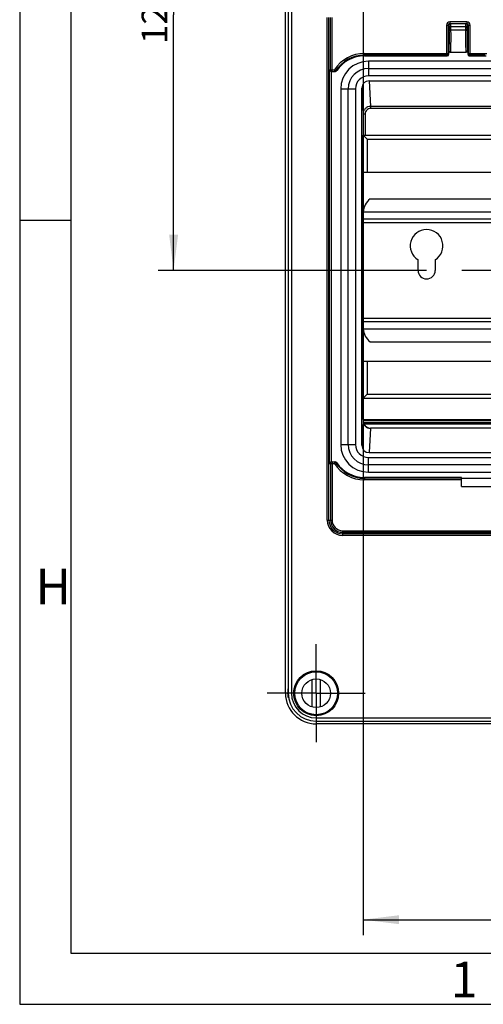
# Model space of a CAD drawing. Units: millimetres. Extents: x -3 to 844, y 0 to 594.
# Drawn here: x 0 to 45, y 0 to 96 of the extents above; entities that cross this region are included whole.
import ezdxf

# ---------------------------------------------------------------- set-up
doc = ezdxf.new("R2010")
doc.units = ezdxf.units.MM
doc.header["$LTSCALE"] = 46.255
doc.linetypes.add('CENTER', pattern=[0.6, 0.375, -0.075, 0.075, -0.075])
doc.layers.get('0').update_dxf_attribs({"linetype": 'CONTINUOUS'})
for name, color, linetype in [('02___PRT_ALL_AXES', 7, 'CONTINUOUS'), ('2D-BEMASSUNG', 7, 'CONTINUOUS'), ('BEZUGSACHSEN', 7, 'CONTINUOUS'), ('TEIL_STARTBEZUEGE', 7, 'CONTINUOUS')]:
    doc.layers.add(name, color=color, linetype=linetype)
doc.styles.get("Standard").update_dxf_attribs({"font": 'txt', "width": 0.7})
doc.styles.add('TEXTSTYLE_7', font='txt', dxfattribs={"width": 0.678571})
doc.styles.add('TEXTSTYLE_8', font='txt', dxfattribs={"width": 0.857143})
doc.dimstyles.new('DIMSTYLE_9', dxfattribs={"dimtxt": 2.5, "dimasz": 3.5, "dimexe": 1.5, "dimexo": 0, "dimtad": 1, "dimlfac": 2.5, "dimdsep": 46, "dimtxsty": 'STANDARD', "dimblk": '_FILLED', "dimblk1": '_FILLED', "dimblk2": '_FILLED', "dimcen": 0.09, "dimclrt": 5, "dimazin": 2, "dimtp": 0.5, "dimtm": 0.5, "dimtfac": 1, "dimtofl": 0, "dimtmove": 0, "dimatfit": 3, "dimldrblk": '_FILLED', "dimfxl": 1, "dimtolj": 1, "dimarcsym": 0})

# ---------------------------------------------------------------- blocks, each defined once
blk = doc.blocks.new('_FILLED')
at = {"color": 0, "linetype": 'BYBLOCK'}
blk.add_solid([(0, 0), (-1, 0.125), (-1, -0.125)], dxfattribs=at)
blk = doc.blocks.new('*D50')
at = {"layer": '2D-BEMASSUNG', "color": 2, "linetype": 'CONTINUOUS'}
for p, q in [((30.555, 121.853), (13.551, 121.853)), ((15.051, 121.853), (15.051, 96.853)), ((15.051, 71.853), (15.051, 96.853)), ((30.555, 71.853), (13.551, 71.853))]:
    blk.add_line(p, q, dxfattribs=at)
at = {"layer": '2D-BEMASSUNG', "color": 2, "linetype": 'CONTINUOUS', "xscale": 3.5, "yscale": 3.5, "zscale": 3.5}
for p, rotation in [((15.051, 121.853), 90), ((15.051, 71.853), 270)]:
    blk.add_blockref('_FILLED', p, dxfattribs=dict(at, rotation=rotation))
at = {"layer": '2D-BEMASSUNG', "color": 5, "linetype": 'CONTINUOUS', "insert": (11.926, 96.853), "char_height": 2.5, "width": 7.76786, "attachment_point": 2, "rotation": 90, "line_spacing_factor": 0.9}
blk.add_mtext('125', dxfattribs=at)
blk = doc.blocks.new('*D65')
at = {"layer": '2D-BEMASSUNG', "color": 2, "linetype": 'CONTINUOUS'}
for p, q in [((33.595, 112.973), (33.595, 6.783)), ((119.995, 112.973), (119.995, 6.783)), ((33.595, 8.283), (76.795, 8.283)), ((119.995, 8.283), (76.795, 8.283))]:
    blk.add_line(p, q, dxfattribs=at)
at = {"layer": '2D-BEMASSUNG', "color": 2, "linetype": 'CONTINUOUS', "xscale": 3.5, "yscale": 3.5, "zscale": 3.5, "rotation": 180}
blk.add_blockref('_FILLED', (33.595, 8.283), dxfattribs=at)
at = {"layer": '2D-BEMASSUNG', "color": 2, "linetype": 'CONTINUOUS', "xscale": 3.5, "yscale": 3.5, "zscale": 3.5}
blk.add_blockref('_FILLED', (119.995, 8.283), dxfattribs=at)
at = {"layer": '2D-BEMASSUNG', "color": 5, "linetype": 'CONTINUOUS', "insert": (76.795, 11.408), "char_height": 2.5, "width": 8.03571, "attachment_point": 2, "line_spacing_factor": 0.9}
blk.add_mtext('216', dxfattribs=at)

msp = doc.modelspace()

# ---------------------------------------------------------------- linework, layer by layer
at = {"color": 2, "linetype": 'CONTINUOUS'}
for p, q in [((0, 594), (0, 0)), ((5.0101, 76.7502), (0.0101, 76.7502)), ((0, 0), (841, 0))]:
    msp.add_line(p, q, dxfattribs=at)
at = {"color": 7, "linetype": 'CONTINUOUS'}
for p, q in [((5.01, 589), (5.01, 5)), ((25.9947, 30.4532), (25.9947, 168.8532)), ((42.0158, 95.5476), (42.0157, 95.5468)), ((42.0604, 96.0132), (43.729, 96.0132)), ((42.1777, 95.7332), (43.6117, 95.7332)), ((43.7694, 95.6007), (43.7681, 95.6072)), ((43.7704, 95.5945), (43.7694, 95.6007)), ((43.7737, 95.546), (43.7725, 95.5689)), ((43.6108, 95.3815), (42.1786, 95.3815)), ((33.7144, 92.8536), (41.8144, 92.8536)), ((41.9743, 93.0135), (41.9743, 93.3732)), ((42.1414, 93.2132), (43.655, 93.2132)), ((43.8151, 93.3732), (43.8151, 93.0135)), ((43.975, 92.8536), (45.6144, 92.8536)), ((119.4747, 92.3332), (34.1147, 92.3332)), ((30.4751, 91.3332), (30.8809, 91.3332)), ((119.4747, 90.8932), (34.1147, 90.8932)), ((33.4621, 54.7431), (33.4621, 89.6833)), ((34.181, 90.4133), (119.4084, 90.4133)), ((31.3947, 89.6132), (31.3947, 54.8132)), ((32.8347, 89.6132), (32.8347, 54.8132)), ((33.586, 87.1791), (33.586, 85.0932)), ((33.586, 85.0932), (120.0034, 85.0932)), ((33.5912, 81.4532), (33.5912, 85.0932)), ((33.9947, 84.6932), (33.5947, 85.0932)), ((33.9947, 84.6932), (33.9947, 81.4532)), ((33.9947, 84.6932), (119.5947, 84.6932)), ((33.5912, 81.4532), (119.9982, 81.4532)), ((33.5947, 62.9732), (33.5947, 81.4532)), ((34.2633, 78.8532), (119.3261, 78.8532)), ((33.5979, 77.5536), (33.5984, 77.5732)), ((119.9947, 76.8532), (33.5947, 76.8532)), ((38.9547, 71.8532), (38.9547, 72.8914)), ((40.6347, 72.8914), (40.6347, 71.8532)), ((33.5947, 66.8532), (119.9947, 66.8532)), ((34.2633, 64.8532), (119.3261, 64.8532)), ((33.5912, 59.3332), (33.5912, 62.9732)), ((33.5912, 62.9732), (119.9982, 62.9732)), ((33.9947, 62.9732), (33.9947, 59.7332)), ((33.5877, 57.2532), (33.5877, 59.3332)), ((33.5877, 59.3332), (120.0017, 59.3332)), ((33.5947, 59.3332), (33.9947, 59.7332)), ((33.9947, 59.7332), (119.5947, 59.7332)), ((33.5818, 57.1332), (33.5809, 57.1121)), ((120.0085, 57.1121), (33.5809, 57.1121)), ((33.5877, 57.2532), (33.5818, 57.1332)), ((33.5877, 57.2532), (120.0017, 57.2532)), ((33.6578, 56.8111), (33.6579, 56.811)), ((119.9231, 56.8027), (33.6663, 56.8027)), ((119.2876, 56.4132), (34.3018, 56.4132)), ((34.181, 54.0131), (52.1947, 54.0131)), ((30.4751, 53.0932), (30.8809, 53.0932)), ((34.1147, 53.5332), (119.4747, 53.5332)), ((34.1147, 52.0932), (119.4747, 52.0932)), ((43.1947, 51.5728), (33.7144, 51.5728)), ((43.1947, 50.6932), (43.1947, 51.5728)), ((43.1947, 51.4932), (46.3947, 51.4932)), ((43.1947, 50.6932), (46.3947, 50.6932)), ((28.5947, 29.1115), (28.5947, 31.7948)), ((29.3947, 31.7948), (29.3947, 29.1115)), ((124.5947, 27.4532), (28.9947, 27.4532)), ((5.01, 5), (836.01, 5))]:
    msp.add_line(p, q, dxfattribs=at)
at = {"color": 9, "linetype": 'CONTINUOUS'}
for p, q in [((26.2615, 168.8532), (26.2615, 30.4532)), ((26.5815, 168.8532), (26.5815, 30.4532)), ((30.0837, 47.4132), (30.0837, 96.6134)), ((30.2436, 47.4132), (30.2436, 96.6134)), ((30.3893, 91.4932), (30.3893, 96.6134)), ((30.5492, 91.3332), (30.5492, 96.6134)), ((41.7402, 95.8532), (41.7402, 92.9278)), ((41.7402, 95.8532), (41.9815, 95.8532)), ((41.9001, 95.8532), (41.9001, 93.0877)), ((42.0095, 95.559), (42.0091, 95.5689)), ((42.0169, 95.5627), (42.0169, 95.5689)), ((42.0604, 96.1732), (42.0604, 96.0132)), ((43.729, 96.1732), (42.0604, 96.1732)), ((42.1674, 95.7331), (42.1671, 95.7401)), ((43.622, 95.7331), (43.6223, 95.7394)), ((43.729, 96.1732), (43.729, 96.0132)), ((43.7702, 95.5304), (43.7706, 95.506)), ((43.7725, 95.5627), (43.7725, 95.5689)), ((43.7799, 95.559), (43.7803, 95.5688)), ((43.8079, 95.8532), (44.0492, 95.8532)), ((43.8893, 93.0877), (43.8893, 95.8532)), ((44.0492, 92.9278), (44.0492, 95.8532)), ((43.7719, 95.3054), (43.7717, 95.2937)), ((33.7144, 92.8536), (33.7144, 93.0877)), ((33.7144, 93.0877), (41.9001, 93.0877)), ((41.7402, 92.9278), (33.7144, 92.9278)), ((41.7402, 92.9278), (41.8144, 92.8536)), ((41.9001, 93.0877), (41.9743, 93.0135)), ((41.9743, 93.3732), (41.9815, 93.3732)), ((43.8079, 93.3732), (43.8151, 93.3732)), ((43.8151, 93.0135), (43.8893, 93.0877)), ((43.8893, 93.0877), (45.7001, 93.0877)), ((43.975, 92.8536), (44.0492, 92.9278)), ((45.5402, 92.9278), (44.0492, 92.9278)), ((34.1147, 92.3332), (34.1147, 90.8932)), ((30.3083, 52.9332), (30.3083, 91.4932)), ((30.3083, 91.4932), (30.7925, 91.4932)), ((30.5082, 53.0932), (30.5082, 91.3332)), ((30.7925, 91.4932), (30.7925, 91.3332)), ((30.7925, 91.4932), (30.9269, 91.4067)), ((31.0144, 91.4048), (30.9269, 91.4067)), ((33.4621, 89.6833), (33.586, 87.1791)), ((34.181, 90.4133), (34.3052, 87.9033)), ((31.3947, 89.6132), (32.8347, 89.6132)), ((34.3052, 87.9033), (34.3052, 87.7063)), ((119.2842, 87.9033), (34.3052, 87.9033)), ((33.586, 87.1791), (33.786, 87.1791)), ((33.786, 87.1791), (33.786, 85.0932)), ((119.2842, 87.7063), (34.3052, 87.7063)), ((33.5984, 77.5732), (119.9904, 77.5732)), ((33.5947, 76.5332), (119.9947, 76.5332)), ((33.5947, 67.1732), (119.9947, 67.1732)), ((33.599, 66.1332), (119.991, 66.1332)), ((33.5789, 57.104), (33.4621, 54.7431)), ((119.981, 56.9311), (33.6084, 56.9311)), ((119.9316, 56.8111), (33.6578, 56.8111)), ((34.2989, 56.3949), (34.181, 54.0131)), ((34.2997, 56.4035), (34.2989, 56.3949)), ((119.2905, 56.3949), (34.2989, 56.3949)), ((31.3947, 54.8132), (32.8347, 54.8132)), ((30.5492, 53.0932), (30.5492, 47.4132)), ((30.7925, 53.0932), (30.7925, 52.9332)), ((30.9269, 53.0197), (30.7925, 52.9332)), ((31.0144, 53.0216), (30.9269, 53.0197)), ((34.1147, 52.0932), (34.1147, 53.5332)), ((30.3083, 52.9332), (30.7925, 52.9332)), ((30.3893, 52.9332), (30.3893, 47.4132)), ((33.7144, 51.5728), (33.7144, 51.3387)), ((43.1947, 51.4986), (33.7144, 51.4986)), ((43.1947, 51.3387), (33.7144, 51.3387)), ((30.0837, 47.4132), (30.5492, 47.4132)), ((31.5947, 46.3677), (121.9947, 46.3677)), ((31.5947, 45.9022), (31.5947, 46.3677)), ((31.5947, 46.2078), (121.9947, 46.2078)), ((121.9947, 46.0621), (31.5947, 46.0621)), ((121.9947, 45.9022), (31.5947, 45.9022)), ((26.2384, 30.4532), (25.9947, 30.4532)), ((26.5815, 30.4532), (26.2537, 30.4532)), ((28.9947, 28.0399), (124.5947, 28.0399)), ((28.9947, 28.0399), (28.9947, 27.4532)), ((28.9947, 27.72), (124.5947, 27.72))]:
    msp.add_line(p, q, dxfattribs=at)
at = {"color": 4, "linetype": 'CONTINUOUS'}
for p, q in [((34.1147, 91.6132), (119.4747, 91.6132)), ((32.1147, 54.8132), (32.1147, 89.6132)), ((119.4747, 52.8132), (34.1147, 52.8132))]:
    msp.add_line(p, q, dxfattribs=at)
at = {"color": 7, "linetype": 'CONTINUOUS'}
for points in [[(42.0171, 95.5735), (42.0165, 95.5603), (42.0163, 95.5561), (42.0161, 95.5525), (42.0159, 95.5497), (42.0158, 95.5476)], [(42.1777, 95.7332), (42.1692, 95.7329), (42.1594, 95.7321), (42.1496, 95.7307), (42.1401, 95.7287), (42.1308, 95.7261), (42.1217, 95.7231), (42.113, 95.7195), (42.1045, 95.7154), (42.0964, 95.711), (42.0886, 95.7061), (42.0813, 95.7008), (42.0743, 95.6952), (42.0677, 95.6894), (42.0615, 95.6832), (42.0558, 95.6768), (42.0505, 95.6702), (42.0456, 95.6634), (42.0411, 95.6565), (42.037, 95.6495), (42.0334, 95.6424), (42.0302, 95.6353), (42.0274, 95.6282), (42.025, 95.6212), (42.023, 95.6144), (42.0214, 95.6077), (42.0201, 95.6014), (42.0191, 95.5952), (42.0183, 95.5894), (42.0178, 95.584), (42.0174, 95.5788), (42.0171, 95.5735)], [(43.7681, 95.6072), (43.7665, 95.6138), (43.7646, 95.6206), (43.7622, 95.6275), (43.7596, 95.6344), (43.7565, 95.6414), (43.753, 95.6484), (43.749, 95.6553), (43.7447, 95.6622), (43.7399, 95.6689), (43.7347, 95.6755), (43.729, 95.682), (43.723, 95.6881), (43.7165, 95.6941), (43.7096, 95.6997), (43.7023, 95.7051), (43.6946, 95.71), (43.6865, 95.7146), (43.6781, 95.7187), (43.6694, 95.7224), (43.6603, 95.7256), (43.651, 95.7283), (43.6414, 95.7304), (43.6316, 95.7319), (43.6216, 95.7329), (43.6117, 95.7332)], [(43.7725, 95.5689), (43.7724, 95.5725), (43.7721, 95.5779), (43.7717, 95.5832), (43.7712, 95.5887), (43.7704, 95.5945)]]:
    msp.add_lwpolyline(points, dxfattribs=at)
msp.add_circle((28.9947, 30.4532), 2.2, dxfattribs=at)
at = {"color": 9, "linetype": 'CONTINUOUS'}
for centre, radius, start, end in [((42.0603, 95.8531), 0.3201, 89.98309, 179.981996), ((42.1415, 95.8532), 0.16, 90.023889, 180.011025), ((33.7203, 95.2195), 8.2961, 2.413536, 2.708018), ((43.0479, 95.6015), 1.0393, 182.344775, 182.829348), ((46.0518, 95.3816), 4.035, 178.734675, 180.733958), ((42.3038, 95.5518), 0.2871, 177.249406, 177.821551), ((43.8843, 95.4289), 1.8671, 177.73034, 178.715411), ((41.4623, 95.5426), 0.5568, 1.389679, 1.758764), ((19.8274, 95.5343), 22.3517, 359.608338, 0.33677), ((43.6479, 95.8532), 0.16, 359.988975, 89.976111), ((43.7291, 95.8531), 0.3201, 0.018, 90.016914), ((44.18, 95.5471), 0.4097, 177.790383, 178.243555), ((44.1526, 95.5183), 0.3823, 181.837526, 182.311918), ((39.6535, 95.3837), 4.1191, 0.094503, 0.885084), ((44.969, 95.6084), 1.1974, 182.184913, 182.624597), ((43.6861, 95.5562), 0.0939, 1.713904, 8.203734), ((52.0806, 95.219), 8.3077, 177.296407, 177.586416), ((45.2925, 95.3676), 3.2757, 180.658585, 181.293535), ((39.7462, 95.3793), 4.0264, 358.948264, 0.158569), ((33.7144, 89.6132), 3.4745, 90, 147.242575), ((33.7144, 89.6132), 3.3146, 90, 147.242575), ((41.74, 93.0879), 0.1601, 270.084186, 359.915814), ((42.1415, 93.3731), 0.16, 179.988975, 269.976111), ((43.6479, 93.3731), 0.16, 270.023889, 0.011025), ((44.0494, 93.0879), 0.1601, 180.084186, 269.915814), ((30.5493, 91.4932), 0.16, 179.994555, 232.47976), ((30.5494, 91.4933), 0.1602, 232.483472, 239.970804), ((34.3018, 57.1331), 0.72, 206.575854, 269.999537), ((30.5493, 52.9332), 0.16, 127.520201, 180.005445), ((30.5494, 52.933), 0.1602, 120.029169, 127.516489), ((33.7144, 54.8132), 3.3146, 212.757425, 270), ((33.7144, 54.8132), 3.4745, 212.757425, 270), ((31.5947, 47.4132), 1.511, 180, 270), ((31.5947, 47.4132), 1.3511, 180, 270), ((31.5947, 47.4132), 1.2054, 180, 270), ((31.5947, 47.4132), 1.0455, 180, 270), ((28.9947, 30.4532), 2.7332, 180, 270), ((28.9947, 30.4532), 2.4132, 180, 270)]:
    msp.add_arc(centre, radius, start, end, dxfattribs=at)
at = {"color": 7, "linetype": 'CONTINUOUS'}
for centre, radius, start, end in [((42.0602, 95.853), 0.1601, 89.948304, 179.947035), ((43.7292, 95.853), 0.1601, 0.052956, 90.051706), ((33.7144, 89.6132), 3.2404, 90, 146.434142), ((34.1147, 89.6132), 2.72, 90, 180), ((30.8809, 91.4934), 0.1602, 269.9922, 326.423209), ((34.1147, 89.6132), 1.28, 90, 180), ((35.3957, 77.4522), 1.8014, 128.948688, 176.149577), ((41.7546, 77.3073), 8.1599, 179.7247, 179.997162), ((42.8027, 77.3023), 9.208, 179.449682, 179.724925), ((43.6257, 77.303), 10.0309, 178.568516, 179.499076), ((39.7947, 74.2532), 1.6, 301.668243, 238.331757), ((39.7947, 71.8532), 0.84, 180, 360), ((41.9102, 66.3985), 8.3155, 180.000066, 180.266228), ((41.8572, 66.3982), 8.2625, 180.265796, 180.572457), ((35.3937, 66.2522), 1.7986, 183.795455, 231.064325), ((34.3068, 57.1297), 0.7261, 181.387404, 195.874158), ((34.6906, 57.844), 1.4607, 225.007476, 225.472133), ((34.1147, 54.8132), 2.72, 180, 270), ((34.1147, 54.8132), 1.28, 180, 270), ((30.8809, 52.933), 0.1602, 33.576791, 90.0078), ((33.7144, 54.8132), 3.2404, 213.565858, 270), ((28.9947, 30.4532), 3, 180, 270), ((28.7207, 30.4533), 2.4823, 180.002641, 181.130104), ((29.3303, 30.4533), 3.0765, 180.002769, 180.916756), ((28.9023, 30.4531), 2.1009, 178.808898, 179.997602), ((28.9023, 30.4533), 2.1009, 180.002428, 181.196258), ((29.0936, 30.4531), 2.2846, 178.897656, 179.997532), ((29.0936, 30.4533), 2.2846, 180.002431, 181.096701)]:
    msp.add_arc(centre, radius, start, end, dxfattribs=at)
at = {"color": 4, "linetype": 'CONTINUOUS'}
for centre, start, end in [((34.1147, 89.6132), 90, 180), ((34.1147, 54.8132), 180, 270)]:
    msp.add_arc(centre, 2, start, end, dxfattribs=at)
at = {"color": 7, "linetype": 'CONTINUOUS'}
for centre in [(41.9813, 94.6132), (43.8081, 94.6132)]:
    msp.add_ellipse(centre, major_axis=(0, 0.62), ratio=0.0349208, dxfattribs=at)
for centre, major_axis, ratio, start_param, end_param in [((41.8142, 93.0137), (-0.1133, 0.1133), 0.9987828, -3.9263818, -2.3568035), ((42.1344, 93.3732), (0.1601, 0), 0.9993908, -3.1415927, -1.5707963), ((43.655, 93.3732), (0.1601, 0), 0.9993908, -1.5707963, 0), ((43.9752, 93.0137), (0.1133, 0.1133), 0.9987828, -3.9263818, -2.3568035), ((34.1821, 89.6821), (-0.0361, 0.7302), 0.9847714, -0.0487003, 1.5205807), ((34.306, 57.1332), (0.72, 0), 0.9999619, -2.6647342, -1.5766453), ((34.1821, 54.7442), (0.0361, 0.7302), 0.9847714, -4.6621733, -3.0928924), ((26.2461, 30.4532), (0, 0.44), 0.0174551, 4.712389, 7.8539816)]:
    msp.add_ellipse(centre, major_axis=major_axis, ratio=ratio, start_param=start_param, end_param=end_param, dxfattribs=at)
at = {"color": 9, "linetype": 'CONTINUOUS'}
for points, knots in [([(42.0072, 95.6115), (42.0055, 95.6461), (42.0023, 95.7059), (41.997, 95.7752), (41.9923, 95.8155), (41.9889, 95.8356), (41.9864, 95.8464), (41.9832, 95.8532), (41.9815, 95.8532)], [0, 0, 0, 0, 0.425118, 0.7371498, 0.8483748, 0.9289168, 0.978722, 1, 1, 1, 1]), ([(42.0169, 95.5627), (42.0163, 95.5489), (42.0147, 95.498), (42.0104, 95.5405), (42.0099, 95.5502)], [0, 0, 0, 0, 0.5881933, 1, 1, 1, 1]), ([(42.0189, 95.5597), (42.0187, 95.5641), (42.0185, 95.5798), (42.0171, 95.5681), (42.017, 95.5656)], [0, 0, 0, 0, 0.6429911, 1, 1, 1, 1]), ([(42.0187, 95.5028), (42.0189, 95.5066), (42.0193, 95.5244), (42.0193, 95.5421), (42.019, 95.5561)], [0, 0, 0, 0, 0.2141056, 1, 1, 1, 1]), ([(42.0187, 95.5028), (42.0197, 95.4703), (42.0651, 95.4013), (42.1394, 95.3822), (42.1786, 95.3815)], [0, 0, 0, 0, 0.4533418, 1, 1, 1, 1]), ([(42.1671, 95.7401), (42.1655, 95.7792), (42.1622, 95.8468), (42.1569, 95.9251), (42.1522, 95.9706), (42.1489, 95.9934), (42.1462, 96.0052), (42.1433, 96.0132), (42.1414, 96.0132)], [0, 0, 0, 0, 0.4259207, 0.738428, 0.8497321, 0.9302108, 0.9797057, 1, 1, 1, 1]), ([(42.1788, 95.6656), (42.1787, 95.6752), (42.1781, 95.6912), (42.1795, 95.7141), (42.1763, 95.7237), (42.1792, 95.7331), (42.1777, 95.7332)], [0, 0, 0, 0, 0.4223361, 0.7383047, 0.9337153, 1, 1, 1, 1]), ([(43.6117, 95.7332), (43.6102, 95.7332), (43.6131, 95.7237), (43.6099, 95.7141), (43.6113, 95.6912), (43.6107, 95.6752), (43.6106, 95.6656)], [0, 0, 0, 0, 0.0662587, 0.2616613, 0.5776393, 1, 1, 1, 1]), ([(43.6106, 95.6656), (43.6105, 95.643), (43.6102, 95.5482), (43.6102, 95.4535), (43.6108, 95.3815)], [0, 0, 0, 0, 0.2396268, 1, 1, 1, 1]), ([(43.7707, 95.5028), (43.7697, 95.4703), (43.7243, 95.4013), (43.65, 95.3822), (43.6108, 95.3815)], [0, 0, 0, 0, 0.4533418, 1, 1, 1, 1]), ([(43.6223, 95.7394), (43.6239, 95.7786), (43.6272, 95.8464), (43.6325, 95.9248), (43.6372, 95.9705), (43.6405, 95.9934), (43.6432, 96.0052), (43.6461, 96.0132), (43.648, 96.0132)], [0, 0, 0, 0, 0.4258967, 0.738415, 0.8497276, 0.9302147, 0.9797124, 1, 1, 1, 1]), ([(43.7705, 95.5597), (43.7705, 95.5575), (43.7702, 95.5478), (43.7702, 95.538), (43.7702, 95.5304)], [0, 0, 0, 0, 0.2195017, 1, 1, 1, 1]), ([(43.7725, 95.5627), (43.7724, 95.5662), (43.7716, 95.5801), (43.7708, 95.5663), (43.7706, 95.5629)], [0, 0, 0, 0, 0.5037915, 1, 1, 1, 1]), ([(43.7707, 95.5028), (43.7708, 95.4988), (43.7715, 95.4803), (43.7719, 95.4618), (43.7721, 95.4473)], [0, 0, 0, 0, 0.2177701, 1, 1, 1, 1]), ([(43.7799, 95.559), (43.7794, 95.5463), (43.7769, 95.4977), (43.7734, 95.5427), (43.7729, 95.5536)], [0, 0, 0, 0, 0.5381817, 1, 1, 1, 1]), ([(43.7822, 95.6108), (43.7838, 95.6455), (43.7871, 95.7055), (43.7924, 95.775), (43.7971, 95.8154), (43.8005, 95.8356), (43.803, 95.8464), (43.8062, 95.8532), (43.8079, 95.8532)], [0, 0, 0, 0, 0.4250909, 0.7371381, 0.8483719, 0.9289234, 0.9787308, 1, 1, 1, 1]), ([(41.9815, 93.3732), (41.9857, 93.3732), (41.9887, 93.3951), (41.9947, 93.4224), (41.9991, 93.4805), (42.0044, 93.5541), (42.0089, 93.6489), (42.0131, 93.7603), (42.0168, 93.8874), (42.021, 94.0807), (42.0243, 94.3418), (42.0253, 94.6651), (42.0233, 94.9846), (42.02, 95.1937), (42.0177, 95.2937)], [0, 0, 0, 0, 0.0065542, 0.024153, 0.0528619, 0.0922255, 0.1415578, 0.199982, 0.2664517, 0.3397727, 0.5015846, 0.673793, 0.8440095, 1, 1, 1, 1]), ([(42.0177, 95.2937), (42.0183, 95.3055), (42.0348, 95.3399), (42.095, 95.3723), (42.148, 95.381), (42.1776, 95.3815)], [0, 0, 0, 0, 0.1826871, 0.5452133, 1, 1, 1, 1]), ([(42.1514, 93.2509), (42.1564, 93.2892), (42.163, 93.3902), (42.1753, 93.6717), (42.1834, 94.1345), (42.186, 94.7438), (42.1818, 95.1725), (42.1776, 95.3815)], [0, 0, 0, 0, 0.0544485, 0.1422895, 0.3966297, 0.7057987, 1, 1, 1, 1]), ([(43.6118, 95.3815), (43.6095, 95.2686), (43.6062, 95.0325), (43.6042, 94.6718), (43.6052, 94.3069), (43.6085, 94.0121), (43.6127, 93.7938), (43.6164, 93.6504), (43.6206, 93.5243), (43.6252, 93.4181), (43.6302, 93.3329), (43.6351, 93.2721), (43.6401, 93.234), (43.6439, 93.2186), (43.6466, 93.2132), (43.648, 93.2132)], [0, 0, 0, 0, 0.1560044, 0.3262379, 0.4984629, 0.6602927, 0.7336223, 0.8000993, 0.858528, 0.9078599, 0.9472157, 0.9759048, 0.9934581, 0.9980202, 1, 1, 1, 1]), ([(43.7717, 95.2937), (43.7711, 95.3055), (43.7546, 95.3399), (43.6944, 95.3723), (43.6414, 95.381), (43.6118, 95.3815)], [0, 0, 0, 0, 0.1826872, 0.5452133, 1, 1, 1, 1]), ([(43.7717, 95.2937), (43.7694, 95.1937), (43.7661, 94.9846), (43.7641, 94.6651), (43.7651, 94.3418), (43.7684, 94.0807), (43.7726, 93.8874), (43.7763, 93.7603), (43.7805, 93.6489), (43.785, 93.5542), (43.7903, 93.4805), (43.7947, 93.4224), (43.8007, 93.3951), (43.8037, 93.3732), (43.8079, 93.3732)], [0, 0, 0, 0, 0.155991, 0.3262055, 0.4984106, 0.6602202, 0.7335407, 0.8000103, 0.8584348, 0.9077676, 0.9471324, 0.9758436, 0.9934449, 1, 1, 1, 1]), ([(42.1414, 93.2132), (42.145, 93.2132), (42.1477, 93.2318), (42.1501, 93.2414), (42.1514, 93.2509)], [0, 0, 0, 0, 0.2719335, 1, 1, 1, 1]), ([(34.3052, 87.9033), (34.2113, 87.9032), (34.0215, 87.8652), (33.7824, 87.7032), (33.6232, 87.4626), (33.586, 87.2729), (33.586, 87.1791)], [0, 0, 0, 0, 0.2500913, 0.500131, 0.7500902, 1, 1, 1, 1]), ([(34.3052, 87.7063), (34.2372, 87.7063), (34.0995, 87.6784), (33.9269, 87.56), (33.8125, 87.3848), (33.786, 87.2472), (33.786, 87.1791)], [0, 0, 0, 0, 0.2499348, 0.4999048, 0.7499269, 1, 1, 1, 1]), ([(33.5818, 57.1332), (33.5811, 57.133), (33.5811, 57.1295), (33.5793, 57.1213), (33.5793, 57.1112), (33.5789, 57.104)], [0, 0, 0, 0, 0.0703485, 0.2596069, 1, 1, 1, 1]), ([(33.5789, 57.104), (33.579, 57.0118), (33.617, 56.8249), (33.7776, 56.5895), (34.0167, 56.432), (34.2053, 56.3951), (34.2989, 56.3949)], [0, 0, 0, 0, 0.2481851, 0.4975098, 0.7482924, 1, 1, 1, 1]), ([(34.3018, 56.4132), (34.3009, 56.4132), (34.3006, 56.4082), (34.2999, 56.4059), (34.2997, 56.4035)], [0, 0, 0, 0, 0.2649793, 1, 1, 1, 1])]:
    msp.add_open_spline(points, degree=3, knots=knots, dxfattribs=at)
for points in [[(42.0095, 95.559), (42.0099, 95.5726), (42.0134, 95.5863), (42.0193, 95.5986)], [(42.0227, 95.6051), (42.0313, 95.6203), (42.0437, 95.6337), (42.0576, 95.6443)], [(43.7318, 95.6443), (43.7476, 95.6323), (43.7615, 95.6165), (43.7701, 95.5986)], [(43.7701, 95.5986), (43.7745, 95.5895), (43.7775, 95.5796), (43.779, 95.5696)], [(30.5492, 91.3332), (30.5216, 91.3332), (30.4931, 91.3408), (30.4693, 91.3546)], [(30.9269, 91.4067), (30.9025, 91.3687), (30.8572, 91.3401), (30.8124, 91.3344)], [(30.5492, 53.0932), (30.5216, 53.0932), (30.4931, 53.0855), (30.4693, 53.0717)], [(30.9269, 53.0197), (30.9025, 53.0577), (30.8572, 53.0863), (30.8124, 53.0919)]]:
    msp.add_open_spline(points, degree=3, dxfattribs=at)
at = {"color": 7, "linetype": 'CONTINUOUS'}
for points, knots in [([(30.3083, 91.4932), (30.3098, 91.4561), (30.3428, 91.3723), (30.4293, 91.3332), (30.4751, 91.3332)], [0, 0, 0, 0, 0.447457, 1, 1, 1, 1]), ([(33.6578, 56.8111), (33.6549, 56.8138), (33.65, 56.8274), (33.6364, 56.8509), (33.6221, 56.888), (33.6127, 56.9159), (33.6084, 56.9311)], [0, 0, 0, 0, 0.0908652, 0.3185523, 0.6360703, 1, 1, 1, 1]), ([(30.4751, 53.0932), (30.4293, 53.0932), (30.3428, 53.0541), (30.3098, 52.9702), (30.3083, 52.9332)], [0, 0, 0, 0, 0.5525357, 1, 1, 1, 1]), ([(26.8018, 30.4968), (26.8029, 30.5484), (26.8072, 30.623), (26.8177, 30.7171), (26.8261, 30.7758), (26.8345, 30.8236), (26.8408, 30.8562), (26.8452, 30.8751), (26.847, 30.885), (26.8491, 30.8893), (26.8492, 30.8932), (26.8498, 30.8932)], [0, 0, 0, 0, 0.3875599, 0.5596221, 0.7095451, 0.8323912, 0.9238682, 0.956713, 0.9804994, 0.994962, 1, 1, 1, 1]), ([(26.8498, 30.8932), (26.8505, 30.8932), (26.849, 30.8891), (26.8493, 30.8851), (26.8471, 30.875), (26.8443, 30.8562), (26.8386, 30.8235), (26.8316, 30.7758), (26.8239, 30.7171), (26.8144, 30.6231), (26.8104, 30.5486), (26.8094, 30.497)], [0, 0, 0, 0, 0.0046888, 0.0188257, 0.0423283, 0.0749437, 0.1661536, 0.2889889, 0.4391109, 0.6115183, 1, 1, 1, 1]), ([(26.2815, 30.0132), (26.2808, 30.0132), (26.2803, 30.0168), (26.2784, 30.0213), (26.2765, 30.0309), (26.2726, 30.0496), (26.267, 30.0817), (26.2598, 30.1287), (26.2526, 30.1867), (26.2436, 30.2796), (26.2399, 30.3533), (26.2389, 30.4043)], [0, 0, 0, 0, 0.0053224, 0.019818, 0.0435109, 0.0761898, 0.1671975, 0.2896085, 0.439293, 0.6113722, 1, 1, 1, 1]), ([(26.2541, 30.4041), (26.2549, 30.3531), (26.258, 30.2796), (26.2649, 30.1867), (26.2704, 30.1287), (26.2753, 30.0817), (26.2791, 30.0495), (26.2808, 30.031), (26.2819, 30.0212), (26.2816, 30.017), (26.2821, 30.0132), (26.2815, 30.0132)], [0, 0, 0, 0, 0.3900709, 0.5627022, 0.7127045, 0.8350899, 0.9256666, 0.95798, 0.9812231, 0.9952046, 1, 1, 1, 1]), ([(26.8498, 30.0132), (26.8492, 30.0132), (26.8491, 30.017), (26.847, 30.0213), (26.8452, 30.0313), (26.8408, 30.0501), (26.8345, 30.0828), (26.8262, 30.1305), (26.8177, 30.1892), (26.8072, 30.2832), (26.8029, 30.3578), (26.8018, 30.4094)], [0, 0, 0, 0, 0.0050375, 0.0194986, 0.0432825, 0.0761243, 0.1675946, 0.2904345, 0.4403489, 0.6124076, 1, 1, 1, 1]), ([(26.8094, 30.4095), (26.8104, 30.3579), (26.8144, 30.2834), (26.8239, 30.1894), (26.8315, 30.1306), (26.8386, 30.0829), (26.8443, 30.0502), (26.8471, 30.0313), (26.8493, 30.0213), (26.849, 30.0172), (26.8505, 30.0132), (26.8498, 30.0132)], [0, 0, 0, 0, 0.3884428, 0.5608539, 0.7109854, 0.833829, 0.9250471, 0.9576662, 0.9811718, 0.9953105, 1, 1, 1, 1])]:
    msp.add_open_spline(points, degree=3, knots=knots, dxfattribs=at)
msp.add_open_spline([(33.599, 66.1332), (33.5972, 66.194), (33.5957, 66.2548), (33.5951, 66.3157)], degree=3, dxfattribs=at)
at = {"layer": '02___PRT_ALL_AXES', "color": 7, "linetype": 'CONTINUOUS'}
for radius in [2.1, 1.4]:
    msp.add_circle((28.9947, 30.4532), radius, dxfattribs=at)
at = {"layer": 'BEZUGSACHSEN', "color": 7, "linetype": 'CENTER'}
for q in [(28.9947, 35.2532), (24.1947, 30.4532), (33.7947, 30.4532), (28.9947, 25.6532)]:
    msp.add_line((28.9947, 30.4532), q, dxfattribs=at)
at = {"layer": 'TEIL_STARTBEZUEGE', "color": 7, "linetype": 'CENTER'}
msp.add_line((123.0347, 71.8532), (30.5547, 71.8532), dxfattribs=at)

# ---------------------------------------------------------------- texts
at = {"color": 5, "linetype": 'CONTINUOUS', "char_height": 3.493164, "attachment_point": 1, "line_spacing_factor": 0.9}
for s, insert, width, style in [('\\Q0.000018724;H', (1.55, 42.6433), 4.116943, 'TEXTSTYLE_8'), ('\\Q0.000018724;1', (42.1407, 4.1632), 2.994141, 'TEXTSTYLE_7')]:
    msp.add_mtext(s, dxfattribs=dict(at, insert=insert, width=width, style=style))

# ---------------------------------------------------------------- dimensions: what is measured, and where the dimension line sits
at = {"layer": '2D-BEMASSUNG', "color": 2, "linetype": 'CONTINUOUS'}
dim = msp.add_linear_dim(base=(15.0509, 71.8532), p1=(30.5547, 121.8532), p2=(30.5547, 71.8532), angle=270, dimstyle='DIMSTYLE_9', dxfattribs=at)
dim.commit()
dim.dimension.update_dxf_attribs({"geometry": '*D50', "text_midpoint": (15.0509, 96.496), "dimtype": 160})
dim = msp.add_linear_dim(base=(119.9947, 8.2826), p1=(33.5947, 112.9732), p2=(119.9947, 112.9732), dimstyle='DIMSTYLE_9', dxfattribs=at)
dim.commit()
dim.dimension.update_dxf_attribs({"geometry": '*D65', "text_midpoint": (76.4376, 8.2826), "dimtype": 160})

doc.saveas('drawing.dxf')
